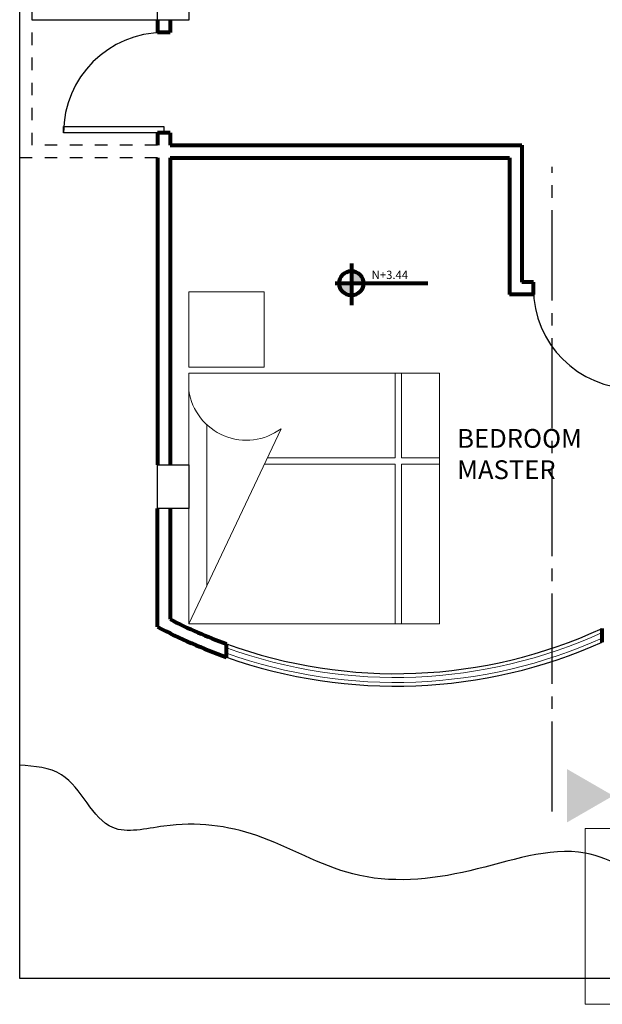
# Model space of a CAD drawing. Units: metres. Extents: x 473 to 519.3, y 381 to 417.9.
# Drawn here: x 491.3 to 496, y 395.1 to 403 of the extents above; entities that cross this region are included whole.
import ezdxf

# ---------------------------------------------------------------- set-up
doc = ezdxf.new("R2010")
doc.units = ezdxf.units.M
for name, pattern in [('ACAD_ISO04W100', [30, 24, -3, 0, -3]), ('ACAD_ISO10W100', [18.5, 12, -3, 0.5, -3]), ('RAYITAS', [0.375, 0.25, -0.125])]:
    doc.linetypes.add(name, pattern=pattern)
for name, color, linetype in [('01', 8, 'Continuous'), ('02', 2, 'Continuous'), ('03', 253, 'Continuous'), ('10', 10, 'Continuous'), ('Lámina', 7, 'Continuous')]:
    doc.layers.add(name, color=color, linetype=linetype)
for name, color, linetype, lineweight in [('columnas', 2, 'Continuous', 20), ('paredes', 21, 'Continuous', 80), ('ventanas', 70, 'Continuous', 15)]:
    doc.layers.add(name, color=color, linetype=linetype, lineweight=lineweight)
doc.styles.add('ARIAL ITALIC', font='arialbi.ttf')
doc.styles.add('ASHADE', font='simplex', dxfattribs={"height": 0.2})

# ---------------------------------------------------------------- blocks, each defined once
blk = doc.blocks.new('CAMA DE 2 PLAZAS')
at = {"layer": 'columnas', "color": 0}
for p, q in [((-0.9603, 0.4433), (-0.9603, -0.2317)), ((-0.9103, 0.4433), (-0.9103, -0.2317)), ((0, 0), (0.7357, -1.5567)), ((0.5913, 0.0325), (0.5913, -1.2512)), ((-0.9603, -0.2317), (-1.2643, -0.2317)), ((0.1095, -0.2317), (-0.9103, -0.2317)), ((-0.9603, -0.2817), (-1.2643, -0.2817)), ((-0.9603, -0.2817), (-0.9603, -1.5567)), ((0.1331, -0.2817), (-0.9103, -0.2817)), ((-0.9103, -0.2817), (-0.9103, -1.5567))]:
    blk.add_line(p, q, dxfattribs=at)
for points in [[(0.1357, 1.0933), (0.7357, 1.0933), (0.7357, 0.4933), (0.1357, 0.4933)], [(-1.2643, 0.4433), (0.7357, 0.4433), (0.7357, -1.5567), (-1.2643, -1.5567)]]:
    blk.add_lwpolyline(points, close=True, dxfattribs=at)
blk.add_arc((0.276, 0.3741), 0.4649, 233.58498, 351.43839, dxfattribs=at)

msp = doc.modelspace()

# ---------------------------------------------------------------- hatches: boundary and pattern name
at = {"layer": '01', "linetype": 'ACAD_ISO10W100'}
msp.add_hatch(color=12, dxfattribs=at).paths.add_polyline_path([(495.6974, 396.5788), (495.6974, 397.0062), (496.0675, 396.7925)])
at = {"layer": 'paredes'}
h = msp.add_hatch(color=256, dxfattribs=at)
h.paths.add_polyline_path([(493.9776, 400.9804), (493.9776, 400.8834), (494.0746, 400.8834, 0.414214)])
h.paths.add_polyline_path([(493.9776, 400.7864), (493.9776, 400.8834), (493.8806, 400.8834, 0.414214)])

# ---------------------------------------------------------------- linework, layer by layer
at = {"layer": '01', "linetype": 'RAYITAS', "ltscale": 0.4}
for p, q in [((491.3303, 401.8842), (491.3303, 408.5842)), ((491.4303, 401.9842), (491.4303, 408.4842)), ((492.4303, 401.9842), (491.4303, 401.9842)), ((492.4303, 401.8842), (491.3303, 401.8842))]:
    msp.add_line(p, q, dxfattribs=at)
at = {"layer": '01'}
for centre, radius, start, end in [((496.2303, 400.8428), 0.8, 180, 270), ((494.3303, 401.7105), 3.9438, 249.98227, 294.73236), ((494.3303, 401.7105), 4.0438, 250.49763, 294.08138)]:
    msp.add_arc(centre, radius, start, end, dxfattribs=at)
at = {"layer": '02', "color": 2}
msp.add_line((492.4303, 402.9842), (491.4303, 402.9842), dxfattribs=at)
at = {"layer": '02', "color": 1}
for points in [[(492.6803, 402.9842), (492.4303, 402.9842), (492.4303, 403.3342), (492.6803, 403.3342)], [(492.6803, 399.0842), (492.4303, 399.0842), (492.4303, 399.4342), (492.6803, 399.4342)]]:
    msp.add_lwpolyline(points, close=True, dxfattribs=at)
at = {"layer": '03', "ltscale": 0.002}
for p, q in [((491.6803, 402.0842), (491.6803, 402.1342)), ((491.6803, 402.1342), (492.4803, 402.1342)), ((492.4803, 402.0842), (491.6803, 402.0842)), ((492.4803, 402.1342), (492.4803, 402.0842))]:
    msp.add_line(p, q, dxfattribs=at)
at = {"layer": '03', "color": 4, "ltscale": 0.002}
msp.add_lwpolyline([(491.3303, 417.3342), (502.3303, 417.3342), (502.3303, 397.3342, -0.414214), (500.3303, 395.3342), (491.3303, 395.3342)], format="xyb", close=True, dxfattribs=at)
at = {"layer": '03', "ltscale": 0.002}
msp.add_arc((492.4803, 402.0842), 0.8, 90, 180, dxfattribs=at)
at = {"layer": '10', "linetype": 'ACAD_ISO04W100', "ltscale": 0.03}
msp.add_line((495.5803, 396.6656), (495.5803, 401.8126), dxfattribs=at)
at = {"layer": 'columnas', "color": 0}
for p, q in [((495.8437, 395.1277), (495.8437, 396.5323)), ((499.9291, 396.5269), (495.8437, 396.5323)), ((495.8437, 395.1277), (499.9291, 395.1277))]:
    msp.add_line(p, q, dxfattribs=at)
at = {"layer": 'Lámina', "color": 3, "ltscale": 0.002}
msp.add_spline([(496.4553, 396.0277), (495.8437, 396.3338), (494.9229, 396.1934), (493.99, 396.1678), (493.2232, 396.4743), (492.4809, 396.5501), (492.0731, 396.5381), (491.6641, 396.9595), (491.3303, 397.0362)], degree=3, dxfattribs=at)
at = {"layer": 'paredes', "color": 21}
for p, q in [((492.4303, 402.9842), (492.4303, 402.8842)), ((492.5303, 402.9842), (492.5303, 402.8842)), ((492.5303, 402.8842), (492.4303, 402.8842)), ((492.4303, 402.0842), (492.4303, 401.9842)), ((492.5303, 402.0842), (492.4303, 402.0842)), ((492.5303, 402.0842), (492.5303, 401.9842)), ((492.5303, 401.9842), (495.3389, 401.9842)), ((495.3389, 401.9842), (495.3389, 400.8928)), ((492.4303, 401.8842), (492.4303, 399.4342)), ((492.5303, 401.8842), (492.5303, 399.4342)), ((492.5303, 401.8842), (495.2389, 401.8842)), ((495.2389, 401.8842), (495.2389, 400.7928)), ((495.4303, 400.8928), (495.3389, 400.8928)), ((495.4303, 400.7928), (495.4303, 400.8928)), ((495.4303, 400.7928), (495.2389, 400.7928)), ((492.4303, 398.1409), (492.4303, 399.0842)), ((492.5303, 399.0842), (492.5303, 398.2014)), ((495.9803, 398.0186), (495.9803, 398.1285)), ((492.9803, 397.8987), (492.9803, 398.005))]:
    msp.add_line(p, q, dxfattribs=at)
at = {"layer": 'paredes', "color": 1}
for p, q in [((493.9776, 401.0413), (493.9776, 400.7077)), ((493.848, 400.8834), (494.5869, 400.8834)), ((493.9776, 400.7077), (493.9776, 400.7077))]:
    msp.add_line(p, q, dxfattribs=at)
msp.add_circle((493.9776, 400.8834), 0.097, dxfattribs=at)
at = {"layer": 'paredes', "color": 21}
for radius, start, end in [(3.9438, 242.84401, 249.98227), (4.0438, 241.97498, 250.49763)]:
    msp.add_arc((494.3303, 401.7105), radius, start, end, dxfattribs=at)
at = {"layer": 'ventanas'}
for radius, start, end in [(3.9738, 250.13978, 294.53327), (4.0138, 250.34589, 294.27292)]:
    msp.add_arc((494.3303, 401.7105), radius, start, end, dxfattribs=at)

# ---------------------------------------------------------------- block references
at = {"layer": 'columnas', "color": 0, "xscale": -1}
msp.add_blockref('CAMA DE 2 PLAZAS', (493.416, 399.7212), dxfattribs=at)

# ---------------------------------------------------------------- texts
at = {"insert": (494.1391, 400.983), "char_height": 0.06627, "width": 1.34355, "attachment_point": 1, "style": 'ASHADE'}
msp.add_mtext('N+3.44', dxfattribs=at)
at = {"layer": '01', "insert": (494.822, 399.7198), "char_height": 0.15, "width": 1.086727, "attachment_point": 1, "style": 'ARIAL ITALIC'}
msp.add_mtext('BEDROOM MASTER', dxfattribs=at)

doc.saveas('drawing.dxf')
